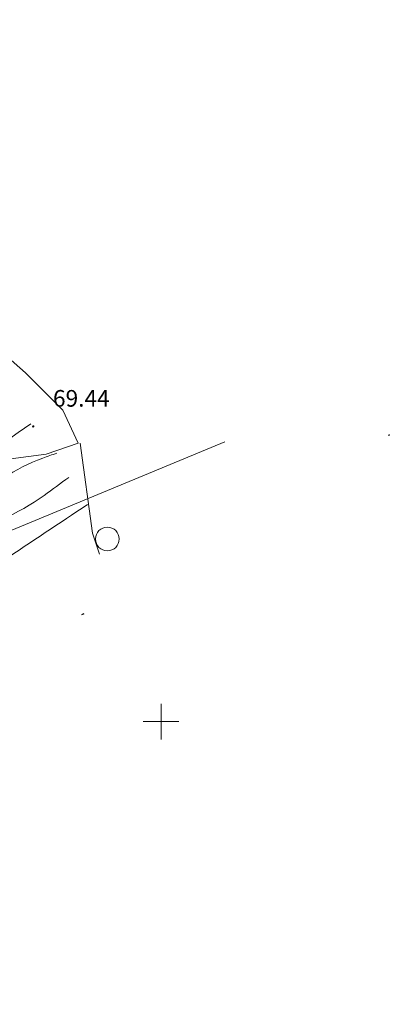
# Model space of a CAD drawing. Units: metres. Extents: x 550898 to 551896, y 338110 to 339077.
# Drawn here: x 551394 to 551409, y 338138 to 338180 of the extents above; entities that cross this region are included whole.
import ezdxf

# ---------------------------------------------------------------- set-up
doc = ezdxf.new("R2010")
doc.units = ezdxf.units.M
doc.header["$MEASUREMENT"] = 0
doc.linetypes.add('DGN Style 1', pattern=[15.044982, 0.025033, -15.019949])
doc.linetypes.add('DGN Style 4', pattern=[40.07823, 20.026599, -10.013299, 0.025033, -10.013299])
for name, color, linetype, lineweight in [('Level 21', 7, 'Continuous', 0), ('Level 23', 7, 'Continuous', 0), ('Level 25', 214, 'Continuous', 0), ('Level 29', 4, 'Continuous', 0), ('Level 30', 96, 'Continuous', 0), ('Level 32', 32, 'Continuous', 0), ('Level 58', 7, 'Continuous', 0)]:
    doc.layers.add(name, color=color, linetype=linetype, lineweight=lineweight)
doc.styles.add('Style-font001', font='font001.shx')

# ---------------------------------------------------------------- blocks, each defined once
blk = doc.blocks.new('PKT_1')
at = {"layer": 'Level 58', "color": 254, "linetype": 'Continuous', "lineweight": 13}
blk.add_circle((0, 0), 0.03, dxfattribs=at)
blk = doc.blocks.new('KRUSTS_1')
at = {"layer": 'Level 30', "color": 7, "linetype": 'Continuous', "lineweight": 0}
for p, q in [((0, 1.5), (0, 0)), ((-1.5, 0), (0, 0)), ((0, 0), (0, -1.5)), ((0, 0), (1.5, 0))]:
    blk.add_line(p, q, dxfattribs=at)

msp = doc.modelspace()

# ---------------------------------------------------------------- linework, layer by layer
at = {"layer": 'Level 21', "color": 7, "linetype": 'Continuous', "lineweight": 13}
for p, q in [((551396.599, 338161.725), (551397.109, 338157.934)), ((551384.958, 338159.945), (551395.16, 338161.264)), ((551397.109, 338157.934), (551397.405, 338157.047))]:
    msp.add_line(p, q, dxfattribs=at)
at = {"layer": 'Level 21', "color": 7, "linetype": 'Continuous', "lineweight": 13, "flags": 128}
msp.add_lwpolyline([(551383.704, 338182.381), (551382.001, 338179.21), (551384.589, 338173.847), (551389.58, 338168.855), (551394.293, 338164.694), (551395.865, 338163.122), (551396.512, 338161.735), (551395.16, 338161.264)], dxfattribs=at)
at = {"layer": 'Level 23', "color": 92, "linetype": 'Continuous', "lineweight": 0}
msp.add_circle((551397.74, 338157.693), 0.5, dxfattribs=at)
at = {"layer": 'Level 25', "color": 214, "linetype": 'DGN Style 1', "lineweight": 30, "flags": 128}
msp.add_lwpolyline([(551182.016, 338399.789), (551162.99, 338425.314), (551130.503, 338421.371), (551080.739, 338408.743), (551052.52, 338396.094), (551041.99, 338421.873), (551015.548, 338423.888), (550995.143, 338443.198), (551030.626, 338451.896), (550968.306, 338495.652), (550945.898, 338536.228), (550936.259, 338581.54), (550933.048, 338592.562), (550967.95, 338635.177), (550948.388, 338690.347), (550931.626, 338759.622), (550915.01, 338788.269), (551091.864, 338872.571), (551120.529, 338882.039), (551158.935, 338883.431), (551162.662, 338916.188), (551158.163, 338972.328), (551156.297, 338991.927), (551152.814, 339007.718), (551169.528, 339006.662), (551171.154, 339023.746), (551189.649, 339019.068), (551194.12, 338997.916), (551275.62, 338975.34), (551313.423, 339038.187), (551362.212, 338998.407), (551387.809, 338952.763), (551434.842, 338985.49), (551445.925, 338981.011), (551453.712, 338970.242), (551460.781, 338981.804), (551465.979, 338983.242), (551544.2, 338978.799), (551478.454, 338940.153), (551499.58, 338888.897), (551531.5, 338794.119), (551552.637, 338801.238), (551566.661, 338788.221), (551558.937, 338751.204), (551584.952, 338676.967), (551601.415, 338643.814), (551694.296, 338578.729), (551713.197, 338527.882), (551752.219, 338471.136), (551672.589, 338405.511), (551621.895, 338341.374), (551667.663, 338308.911), (551714.213, 338286.458), (551782.909, 338249.238), (551827.215, 338242.119), (551890.626, 338206.933), (551881.684, 338195.95), (551812.877, 338171.384), (551752.655, 338147.95), (551651.034, 338110.991), (551612.709, 338132.376), (551523.167, 338172.124), (551446.284, 338171.892), (551436.993, 338173.545), (551427.605, 338168.24), (551406.398, 338160.97), (551399.829, 338155.853), (551360.226, 338139.001), (551340.817, 338127.721), (551337.42, 338126.302), (551333.056, 338133.397), (551326.92, 338175.312), (551318.3, 338234.205), (551323.737, 338240.842), (551330.037, 338252.322), (551353.143, 338285.631), (551346.714, 338304.875), (551315.919, 338391.453), (551300.839, 338388.715), (551281.454, 338383.363), (551248.923, 338372.891), (551218.213, 338363.142), (551206.156, 338356.521), (551185.906, 338353.56)], close=True, dxfattribs=at)
at = {"layer": 'Level 29', "color": 4, "linetype": 'DGN Style 4', "lineweight": 13}
msp.add_line((551439.771, 338177.171), (551375.784, 338150.635), dxfattribs=at)
at = {"layer": 'Level 32', "color": 32, "linetype": 'Continuous', "lineweight": 0}
for points, knots in [([(551386.196, 338151.893), (551386.102, 338152.16), (551386.004, 338152.429), (551385.934, 338152.697), (551385.766, 338153.341), (551386.234, 338153.983), (551386.583, 338154.622), (551387.355, 338156.038), (551388.123, 338157.183), (551389.089, 338158.358), (551389.466, 338158.817), (551389.824, 338159.293), (551390.305, 338159.627), (551391.708, 338160.6), (551393.11, 338161.574), (551394.513, 338162.547)], [0, 0, 0, 0, 0.059304, 0.059304, 0.059304, 0.201813, 0.201813, 0.201813, 0.517398, 0.517398, 0.517398, 0.640693, 0.640693, 0.640693, 1, 1, 1, 1]), ([(551387.197, 338152.427), (551387.159, 338152.523), (551387.121, 338152.625), (551387.111, 338152.723), (551387.077, 338153.063), (551387.278, 338153.4), (551387.452, 338153.734), (551388.268, 338155.299), (551389.068, 338156.638), (551390.124, 338157.965), (551390.228, 338158.095), (551390.334, 338158.217), (551390.464, 338158.319), (551390.889, 338158.654), (551391.33, 338158.948), (551391.785, 338159.236), (551392.843, 338159.904), (551393.848, 338160.686), (551395.022, 338161.103), (551395.218, 338161.173), (551395.415, 338161.242), (551395.611, 338161.312)], [0, 0, 0, 0, 0.023982, 0.023982, 0.023982, 0.10708, 0.10708, 0.10708, 0.496816, 0.496816, 0.496816, 0.535044, 0.535044, 0.535044, 0.660287, 0.660287, 0.660287, 0.951324, 0.951324, 0.951324, 1, 1, 1, 1]), ([(551388.471, 338153.107), (551388.551, 338153.238), (551388.637, 338153.366), (551388.722, 338153.494), (551389.464, 338154.618), (551390.258, 338155.702), (551391.05, 338156.795), (551391.213, 338157.02), (551391.382, 338157.243), (551391.6, 338157.42), (551392.664, 338158.288), (551393.986, 338158.728), (551395.081, 338159.53), (551395.426, 338159.783), (551395.771, 338160.035), (551396.116, 338160.288)], [0, 0, 0, 0, 0.043148, 0.043148, 0.043148, 0.421135, 0.421135, 0.421135, 0.499042, 0.499042, 0.499042, 0.879952, 0.879952, 0.879952, 1, 1, 1, 1])]:
    msp.add_open_spline(points, degree=3, knots=knots, dxfattribs=at)
at = {"layer": 'Level 32', "color": 32, "linetype": 'Continuous', "lineweight": 13}
msp.add_open_spline([(551391.614, 338154.784), (551391.712, 338154.899), (551391.809, 338155.017), (551391.907, 338155.133), (551392.378, 338155.692), (551392.747, 338156.374), (551393.355, 338156.78), (551394.536, 338157.569), (551395.717, 338158.357), (551396.898, 338159.146)], degree=3, knots=[0, 0, 0, 0, 0.066019, 0.066019, 0.066019, 0.383408, 0.383408, 0.383408, 1, 1, 1, 1], dxfattribs=at)

# ---------------------------------------------------------------- block references
at = {"layer": 'Level 30', "color": 7, "linetype": 'Continuous', "lineweight": 0, "xscale": 0.5, "yscale": 0.5, "zscale": 0.5}
msp.add_blockref('KRUSTS_1', (551400, 338150), dxfattribs=at)
at = {"layer": 'Level 58', "color": 254, "linetype": 'Continuous', "lineweight": 13}
msp.add_blockref('PKT_1', (551394.616, 338162.437), dxfattribs=at)

# ---------------------------------------------------------------- texts
at = {"layer": 'Level 58', "color": 254, "linetype": 'Continuous', "lineweight": 0, "style": 'Style-font001'}
msp.add_text('69.44', height=0.7, dxfattribs=at).set_placement((551395.45, 338163.27))

doc.saveas('drawing.dxf')
